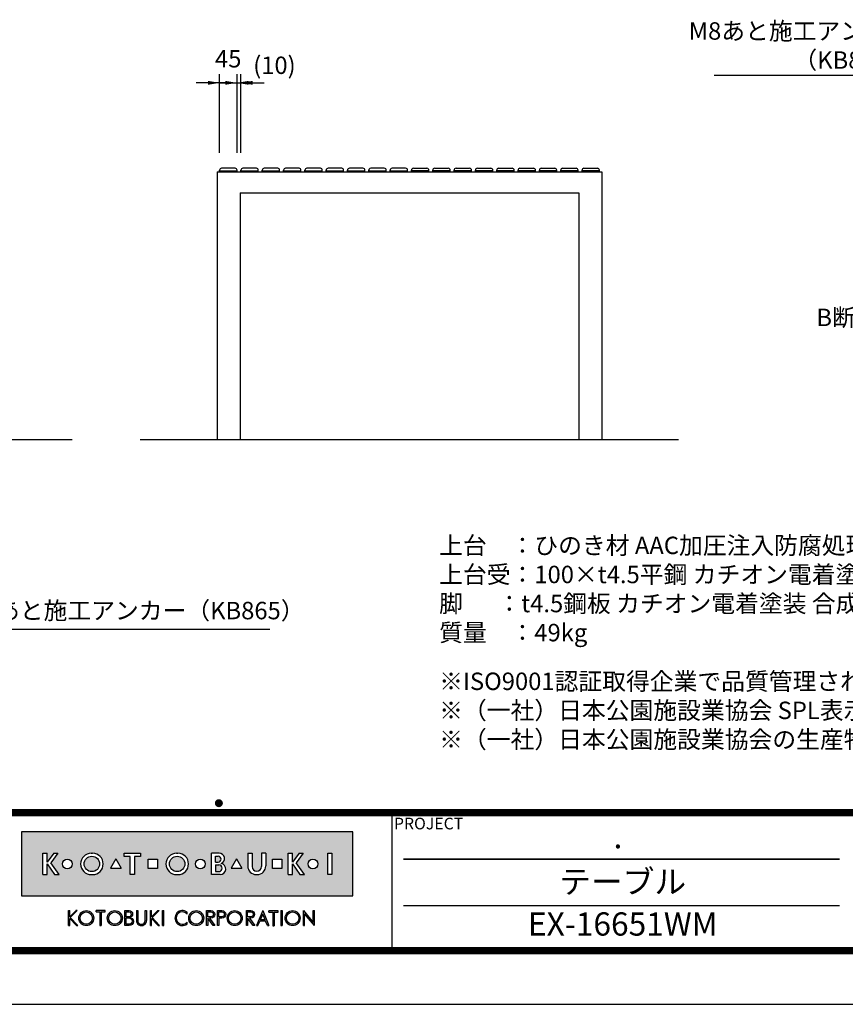
# Model space of a CAD drawing. Extents: x -6300 to 0, y 0 to 4455.
# Drawn here: x -3593 to -1463, y 0 to 2541 of the extents above; entities that cross this region are included whole.
import ezdxf
from ezdxf.enums import TextEntityAlignment as Align

# ---------------------------------------------------------------- set-up
doc = ezdxf.new("R2010")
doc.units = 0
doc.header["$LTSCALE"] = 4.5
doc.layers.get('0').update_dxf_attribs({"linetype": 'CONTINUOUS'})
doc.layers.get('DEFPOINTS').update_dxf_attribs({"linetype": 'CONTINUOUS'})
for name, color, linetype in [('P001', 131, 'CONTINUOUS'), ('P004', 41, 'CONTINUOUS'), ('P914', 65, 'CONTINUOUS'), ('P_2DIM', 6, 'CONTINUOUS'), ('P_3TEXT', 60, 'CONTINUOUS'), ('P_5DRAWFRAME', 104, 'CONTINUOUS'), ('P_7THICK', 7, 'CONTINUOUS')]:
    doc.layers.add(name, color=color, linetype=linetype)
doc.styles.add('BIGFONT', font='simplex.shx', dxfattribs={"bigfont": 'bigfont.shx'})
doc.dimstyles.new('DIMBIGFONT$0', dxfattribs={"dimtxt": 3, "dimasz": 2, "dimexe": 1.5, "dimexo": 3, "dimgap": 0.75, "dimtad": 1, "dimdec": 1, "dimdsep": 46, "dimtxsty": 'BIGFONT', "dimcen": 0, "dimclrt": 230, "dimadec": 0, "dimazin": 0, "dimtfac": 0.6, "dimtdec": 1, "dimtmove": 2, "dimatfit": 3, "dimldrblk": 'DOT', "dimfxl": 0, "dimtvp": 1, "dimtolj": 1, "dimarcsym": 0})
doc.dimstyles.new('DIMBIGFONT$7', dxfattribs={"dimtxt": 3, "dimasz": 2, "dimexe": 1.5, "dimexo": 3, "dimgap": 0.75, "dimtad": 1, "dimdec": 1, "dimdsep": 46, "dimtxsty": 'BIGFONT', "dimcen": 0, "dimclrt": 230, "dimadec": 0, "dimazin": 0, "dimtfac": 0.6, "dimtdec": 1, "dimtofl": 0, "dimtmove": 0, "dimatfit": 3, "dimfxl": 0, "dimtvp": 1, "dimtolj": 1, "dimarcsym": 0})

# ---------------------------------------------------------------- blocks, each defined once
blk = doc.blocks.new('DFP3')
h = blk.add_hatch(color=83)
h.paths.add_polyline_path([(180.7771999999999, 29.65329999999994), (180.7771999999999, 18.64834950495063), (237.7772, 18.64834950495063), (237.7772, 29.65329999999994)])
h.paths.add_polyline_path([(204.1796504950495, 24.95080000000035), (204.1796504950495, 23.35084950495056), (202.5796999999999, 23.35084950495056), (202.5796999999999, 24.95080000000001)], flags=16)
h.paths.add_polyline_path([(207.4712594059405, 25.98498316831709), (207.697001980198, 25.98498316831709, -1), (207.697001980198, 22.31666633663386), (207.4712594059405, 22.31666633663386, -1)], flags=16)
h.paths.add_polyline_path([(208.9103683168316, 24.15082475247547, -1), (206.2578930693068, 24.15082475247547, -1)], flags=0)
h.paths.add_polyline_path([(201.2633386138613, 25.9849831683171), (201.2633386138613, 25.42062673267328), (200.2192792079208, 25.42062673267328), (200.2192792079208, 22.31666633663386), (199.4856158415841, 22.31666633663386), (199.4856158415841, 25.42062673267328), (198.4415564356435, 25.42062673267328), (198.4415564356435, 25.98498316831709)], flags=16)
h.paths.add_polyline_path([(212.4028175742573, 24.15082475247547, -1), (210.7228695544553, 24.15082475247547, -1)], flags=16)
h.paths.add_polyline_path([(197.9543973209085, 23.40117101048351), (196.1069333721607, 23.40117101048351), (197.0306653465346, 25.00112150553295)], flags=16)
h.paths.add_polyline_path([(213.5098732673266, 25.9849831683171), (214.7937841584158, 25.98498316831709, -0.8268396299405429), (215.132258940184, 24.21557239597574, -0.9235794106673716), (214.9811397058823, 22.31666633663386), (213.5098732673266, 22.31666633663386)], flags=16)
h.paths.add_polyline_path([(193.0237346534653, 22.31666633663386), (192.7979920792079, 22.31666633663386, -1), (192.7979920792079, 25.98498316831709), (193.0237346534653, 25.98498316831709, -1)], flags=16)
h.paths.add_polyline_path([(214.1588831683168, 25.47706237623782), (214.6385861386138, 25.47706237623782, -1), (214.6385861386138, 24.46122079207927), (214.1588831683168, 24.46122079207927)], flags=0)
h.paths.add_polyline_path([(214.1588831683168, 23.98151782178226), (214.7373485148514, 23.98151782178226, -1.000000696587788), (214.7373485148514, 22.82458712871313), (214.1588831683167, 22.82458712871313)], flags=0)
h.paths.add_polyline_path([(194.237100990099, 24.15082475247547, -1), (191.5846257425742, 24.15082475247547, -1)], flags=0)
h.paths.add_polyline_path([(216.8470323820617, 23.40117101048351), (217.7707643564355, 25.001121505533), (218.6944963308095, 23.40117101048351)], flags=16)
h.paths.add_polyline_path([(189.5181641089108, 24.15082475247547, -1), (187.8382160891088, 24.15082475247547, -1)], flags=16)
h.paths.add_polyline_path([(219.7177940594059, 25.98498316831709), (220.4514574257425, 25.98498316831709), (220.4514574257425, 23.69933960396035, 1.000000186147331), (222.0880910891088, 23.69933960396035), (222.0880910891088, 25.9849831683171), (222.8217544554455, 25.98498316831709), (222.8217544554455, 23.79810198019809, -0.4142135623730698), (221.3403188118811, 22.31666633663386), (221.1992297029703, 22.31666633663386, -0.4142135623731069), (219.7177940594059, 23.79810198019822)], flags=16)
h.paths.add_polyline_path([(187.0697742574257, 25.98498316831709), (185.8689092457776, 24.35977938264444), (187.267299009901, 22.31666633663386), (186.4772, 22.31666633663386), (185.2073980198019, 24.15082475247546), (185.2073980198019, 22.31666633663386), (184.5019524752474, 22.31666633663385), (184.5019524752474, 25.98498316831709), (185.2073980198019, 25.98498316831709), (185.2073980198019, 24.47750579499151), (186.3492172393709, 25.9849831683171)], flags=16)
h.paths.add_polyline_path([(223.9970267326732, 24.95080000000002), (225.5969772277228, 24.95080000000001), (225.5969772277228, 23.35084950495056), (223.9970267326732, 23.35084950495056)], flags=16)
h.paths.add_polyline_path([(226.687596039604, 25.98498316831709), (227.3930415841584, 25.9849831683171), (227.3930415841584, 24.4775057949916), (228.5348608037275, 25.98498316831709), (229.2554178217821, 25.98498316831709), (228.0545528101339, 24.35977938264445), (229.4529425742574, 22.31666633663386), (228.6628435643564, 22.31666633663386), (227.3930415841584, 24.15082475247553), (227.3930415841584, 22.31666633663386), (226.6875960396039, 22.31666633663386)], flags=16)
h.paths.add_polyline_path([(231.7602433168317, 24.15082475247547, -1), (230.0802952970297, 24.15082475247547, -1)], flags=16)
h.paths.add_polyline_path([(233.4880910891088, 25.9849831683171), (234.1653188118812, 25.98498316831709), (234.1653188118811, 22.31666633663385), (233.4880910891088, 22.31666633663386)], flags=16)
for points in [[(188.8907171647544, 13.53735916098693), (189.1165651408755, 13.53735916098692), (189.1165651408755, 14.76717399791187), (190.2463262212482, 13.53735916098693), (190.4721733674334, 13.53735916098693), (189.1998782596873, 14.92233052091695), (190.3994002936616, 16.11713949004919), (190.1735531486242, 16.11713949004919), (189.1165651408755, 15.06430434153457), (189.1165651408755, 16.12412506081215), (188.8907171647544, 16.12412506081215)], [(193.62009298013, 16.12870630717222), (193.6200929801299, 15.89827044520378), (194.2868303126868, 15.89827044520378), (194.2868303126868, 13.53735252149947), (194.5126782888079, 13.53735252149946), (194.5126782888079, 15.89827044520378), (195.1794156213647, 15.89827044520378), (195.1794156213646, 16.12870630717222)], [(200.7873865153659, 16.1241184213247), (200.5615393691806, 16.1241184213247), (200.5615393691806, 14.41141449004919, 0.9993112080576029), (202.3096508572413, 14.41020999000819), (202.3096508572412, 16.1241184213247), (202.0838037110561, 16.1241184213247), (202.0838037110561, 14.41141449004919, -1), (200.7873865153659, 14.41141449004919)], [(209.2881845934089, 13.81794368446969), (209.2881845934089, 14.12892027475158, -2.667269372855936), (209.2881845934089, 15.53256394704789), (209.2881845934089, 15.84354053732978, 2.071285835562603)], [(223.371153347049, 16.10296667409115), (223.371153347049, 15.87711952790606), (224.0378906796058, 15.87711952790607), (224.0378906796058, 13.51620741375338), (224.263738655727, 13.51620741375338), (224.263738655727, 15.87711952790607), (224.9304759882837, 15.87711952790607), (224.9304759882837, 16.10296667409115)]]:
    blk.add_hatch(color=0).paths.add_polyline_path(points)
h = blk.add_hatch(color=0)
h.paths.add_polyline_path([(190.6519715182779, 14.830738791156, 1), (193.2387307786157, 14.830738791156, 1)])
h.paths.add_polyline_path([(193.0128836324305, 14.830738791156, -1.00000013533277), (190.8778186644631, 14.830738791156, -1.00000013533277)], flags=16)
h = blk.add_hatch(color=0)
h.paths.add_polyline_path([(195.5607786528149, 14.830738791156, 1), (198.1475379131527, 14.830738791156, 1)])
h.paths.add_polyline_path([(197.9216907669675, 14.830738791156, -1.00000013533277), (195.7866257990001, 14.830738791156, -1.00000013533277)], flags=16)
h = blk.add_hatch(color=0)
edge = h.paths.add_edge_path(flags=16)
edge.add_line((198.7944098991748, 15.89827044520379), (199.2657164076198, 15.89827127513954))
edge.add_arc((199.2657171527633, 15.47511681969394), 0.4231544554462469, -90.00010089361018, 90.00010089361012, ccw=False)
edge.add_line((199.2657164076198, 15.05196236424835), (198.7944098991748, 15.05196236424835))
edge.add_line((198.7944098991748, 15.05196236424835), (198.7944098991748, 15.89827044520379))
edge = h.paths.add_edge_path(flags=16)
edge.add_line((198.7944098991748, 14.87128448131298), (199.2657164076198, 14.87128448131298))
edge.add_arc((199.2657164076198, 14.31724539424268), 0.5540390870702971, -90, 90, ccw=False)
edge.add_line((199.2657164076198, 13.76320630717238), (198.7944098991748, 13.76320630717238))
edge.add_line((198.7944098991748, 13.76320630717238), (198.7944098991748, 14.87128448131298))
edge = h.paths.add_edge_path()
edge.add_line((198.5685627529896, 16.1241184213247), (199.3334707174625, 16.1241184213247))
edge.add_arc((199.3334707174625, 15.54287112953676), 0.5812472917879354, -90, 90, ccw=False)
edge.add_arc((199.3334707174625, 14.24949149936813), 0.7121323383808971, -90, 90, ccw=False)
edge.add_line((199.3334707174625, 13.53735916098724), (198.5685627529896, 13.53735916098692))
edge.add_line((198.5685627529896, 13.53735916098692), (198.5685627529896, 16.1241184213247))
h = blk.add_hatch(color=0)
h.paths.add_polyline_path([(203.266972828703, 14.92233052091694), (204.4735004932343, 16.1241184213247), (204.247653347049, 16.1241184213247), (203.1836588799552, 15.06430434153459), (203.1836588799553, 16.1241184213247), (202.9712907232867, 16.1241184213247), (202.9712907232867, 13.53735916098692), (203.1836588799553, 13.53735916098692), (203.1836588799552, 14.76717399791191), (204.313419960328, 13.53735916098693), (204.5392679364492, 13.53735916098693)])
h.paths.add_polyline_path([(205.3050016871772, 16.1241184213247), (205.0791545409919, 16.1241184213247), (205.0791545409919, 13.53735916098692), (205.3050016871772, 13.53735916098692)])
h = blk.add_hatch(color=0)
h.paths.add_polyline_path([(209.5578390779751, 14.83074211089973, 1), (212.1446049778004, 14.83074211089973, 1)])
h.paths.add_polyline_path([(211.9187578316151, 14.83074211089973, -1.000000127167677), (209.7836862241603, 14.83074211089973, -1.000000127167677)], flags=16)
h = blk.add_hatch(color=0)
h.paths.add_polyline_path([(212.6219144128614, 13.53735916098692), (212.8477623889827, 13.53735916098692), (212.8477623889827, 14.83074211089974), (213.7832587052317, 13.53735916098692), (214.0592115736069, 13.53735916098692), (213.1511404903222, 14.83074211089974), (213.3857525899145, 14.83074211089973, 1), (213.3857525899145, 16.12412506081216), (212.6219144128615, 16.12412506081216)])
h.paths.add_polyline_path([(212.8477623889827, 15.89827708469125), (213.3857525899145, 15.89827708469124, -1), (213.3857525899144, 15.05658925708469), (212.8477623889826, 15.05658925708481)], flags=16)
h = blk.add_hatch(color=0)
edge = h.paths.add_edge_path()
edge.add_line((214.5233134082022, 16.12412506081216), (215.2871507553193, 16.12412423087619))
edge.add_arc((215.2871500526669, 15.47743317088784), 0.6466910599887343, -89.99993774613517, 89.99993774613517, ccw=False)
edge.add_line((215.2871507553193, 14.83074211089949), (214.7491605543875, 14.83074211089949))
edge.add_line((214.7491605543875, 14.83074211089949), (214.7491605543875, 13.53735916098692))
edge.add_line((214.7491605543875, 13.53735916098692), (214.5233134082022, 13.53735916098692))
edge.add_line((214.5233134082022, 13.53735916098692), (214.5233134082022, 16.12412506081216))
edge = h.paths.add_edge_path(flags=16)
edge.add_line((214.7491605543875, 15.89827708469124), (215.2871507553193, 15.89827708469124))
edge.add_arc((215.2871507553193, 15.47743317088803), 0.4208439138032176, -90, 90, ccw=False)
edge.add_line((215.2871507553193, 15.05658925708481), (214.7491605543875, 15.05658925708481))
edge.add_line((214.7491605543875, 15.05658925708481), (214.7491605543875, 15.89827708469124))
h = blk.add_hatch(color=0)
h.paths.add_polyline_path([(216.1804215910794, 14.83074211089973, 1), (218.7671874909046, 14.83074211089973, 1)])
h.paths.add_polyline_path([(218.5413403447194, 14.83074211089973, -1.000000127167677), (216.4062687372646, 14.83074211089973, -1.000000127167677)], flags=16)
h = blk.add_hatch(color=0)
h.paths.add_polyline_path([(220.0043738188021, 14.83074211089974), (220.2389859183945, 14.83074211089973, 1), (220.2389859183945, 16.12412506081216), (219.4751477413414, 16.12412506081216), (219.4751477413414, 13.53735916098692), (219.7009957174627, 13.53735916098692), (219.7009957174627, 14.83074211089975), (220.6364920337118, 13.53735916098692), (220.9124449020869, 13.53735916098692)])
h.paths.add_polyline_path([(219.7009957174626, 15.05658925708481), (219.7009957174626, 15.89827708469124), (220.2389859183945, 15.89827708469124, -1), (220.2389859183944, 15.05658925708469)], flags=16)
h = blk.add_hatch(color=0)
h.paths.add_polyline_path([(222.2898978723839, 16.12412506081215), (221.2189402427974, 13.53735916098692), (221.4633787838575, 13.53735916098693), (221.7907669317899, 14.32812626931532), (222.7890279830421, 14.32812626931532), (223.1164161309745, 13.53735916098692), (223.3608546720345, 13.53735916098692)])
h.paths.add_polyline_path([(222.2898978723839, 15.53371444636842), (222.6955232509512, 14.55397424543662), (221.8842716638807, 14.55397424543661)], flags=16)
h = blk.add_hatch(color=0)
h.paths.add_polyline_path([(225.626012097777, 16.12412506081215), (225.4001649515919, 16.12412506081215), (225.4001649515919, 13.53735916098692), (225.626012097777, 13.53735916098692)])
h.paths.add_polyline_path([(226.1408147186274, 14.83074211089973, 1), (228.7275806184527, 14.83074211089973, 1)])
h.paths.add_polyline_path([(228.5017334722675, 14.83074211089973, -1.000000127167677), (226.3666618648126, 14.83074211089973, -1.000000127167677)], flags=16)
h.paths.add_polyline_path([(229.2785510174043, 13.53735916098692), (229.5043989935255, 13.53735916098692), (229.5043989935255, 15.57938333105119), (231.2173510756454, 13.53735916098695), (231.2173510756455, 16.12412506081215), (230.9915030995243, 16.12412506081215), (230.9915030995243, 14.0821008907483), (229.2785510174043, 16.12412506081215)])
at = {"color": 0}
for p, q in [((214.1500001919297, 34.59999999999991), (214.7500001919296, 35.19999999999982)), ((214.1500001919297, 34.59999999999991), (214.7500001919296, 34)), ((214.1537481919295, 34.53303800000003), (214.8169621919295, 35.19625200000019)), ((214.1537481919295, 34.66696200000024), (214.8169621919295, 34.00374800000009)), ((214.1547661919297, 34.67547699999977), (214.6745231919297, 35.1952339999998)), ((214.1547661919297, 34.52452300000004), (214.6745231919297, 34.00476600000002)), ((214.1637421919295, 34.47232100000019), (214.8776791919295, 35.18625800000018)), ((214.1637421919295, 34.72767900000008), (214.8776791919295, 34.01374200000009)), ((214.1729561919295, 34.76437699999997), (214.5856231919295, 35.17704400000002)), ((214.1729561919295, 34.43562299999985), (214.5856231919295, 34.02295599999979)), ((214.1787211919296, 34.41658899999993), (214.9334111919296, 35.17127900000014)), ((214.1787211919296, 34.78341099999989), (214.9334111919296, 34.02872100000013)), ((214.1979081919297, 34.36506499999996), (214.9849351919295, 35.15209199999981)), ((214.1979081919297, 34.83493499999986), (214.9849351919295, 34.04790800000001)), ((214.2208011919295, 34.31724799999984), (215.0327521919297, 35.12919899999997)), ((214.2208011919295, 34.88275199999998), (215.0327521919297, 34.07080099999985)), ((214.2210101919296, 34.88314200000013), (214.4668581919296, 35.12899000000016)), ((214.2210101919296, 34.31685800000014), (214.4668581919296, 34.07101000000011)), ((214.2470671919296, 34.27280299999984), (215.0771971919297, 35.10293300000012)), ((214.2470671919296, 34.92719699999998), (215.0771971919297, 34.09706700000015)), ((214.2764861919296, 34.23151099999995), (215.1184891919295, 35.07351400000016)), ((214.2764861919296, 34.96848899999986), (215.1184891919295, 34.12648600000011)), ((214.3089261919297, 34.19324000000006), (215.1567601919294, 35.04107400000021)), ((214.3089261919297, 35.00676000000021), (215.1567601919294, 34.15892600000006)), ((214.3443241919297, 35.04207200000019), (215.1920721919296, 34.19432400000005)), ((214.3443241919297, 34.15792800000008), (215.1920721919296, 35.00567599999977)), ((214.3826831919296, 35.07442399999991), (215.2244241919296, 34.23268300000018)), ((214.3826831919296, 34.12557599999991), (215.2244241919296, 34.96731700000009)), ((214.4240651919297, 35.10375199999999), (215.2537521919297, 34.27406500000006)), ((214.4240651919297, 34.09624799999983), (215.2537521919297, 34.92593500000021)), ((214.4686061919295, 35.12992200000008), (215.2799221919298, 34.31860599999982)), ((214.4686061919295, 34.07007800000019), (215.2799221919298, 34.881394)), ((214.5165271919296, 35.15271200000007), (215.3027121919297, 34.36652700000013)), ((214.5165271919296, 34.04728800000021), (215.3027121919297, 34.83347300000014)), ((214.5681661919296, 35.17178400000012), (215.3217841919296, 34.41816599999993)), ((214.5681661919296, 34.02821600000016), (215.3217841919296, 34.78183399999989)), ((214.6240321919298, 35.18662799999993), (215.3366281919296, 34.47403200000008)), ((214.6240321919298, 34.01337199999989), (215.3366281919296, 34.72596800000019)), ((214.6849121919298, 35.19645899999978), (215.3464591919295, 34.53491200000008)), ((214.6849121919298, 34.00354100000004), (215.3464591919295, 34.6650880000002)), ((214.7520851919297, 35.19999599999983), (215.3499961919295, 34.60208499999999)), ((214.7520851919297, 34.00000399999999), (215.3499961919295, 34.59791499999983)), ((214.8278661919297, 35.19492600000012), (215.3449261919296, 34.67786599999999)), ((214.8278661919297, 34.00507400000015), (215.3449261919296, 34.52213399999982)), ((214.9172991919295, 35.17620399999987), (215.3262041919295, 34.76729900000009)), ((214.9172991919295, 34.02379599999995), (215.3262041919295, 34.43270100000018)), ((215.0376741919297, 35.12653899999987), (215.2765391919295, 34.88767400000006)), ((215.0376741919297, 34.07346099999995), (215.2765391919295, 34.31232600000021)), ((21.5, 33.5), (408, 33.5)), ((21.5, 33.44999999999982), (408, 33.44999999999982)), ((21.5, 33.40000000000009), (408, 33.40000000000009)), ((21.5, 33.34999999999991), (408, 33.34999999999991)), ((21.5, 33.30000000000018), (408, 33.30000000000018)), ((21.5, 33.25), (408, 33.25)), ((21.5, 33.19999999999982), (408, 33.19999999999982)), ((21.5, 33.15000000000009), (408, 33.15000000000009)), ((21.5, 33.09999999999991), (408, 33.09999999999991)), ((21.5, 33.05000000000018), (408, 33.05000000000018)), ((21.5, 33), (408, 33)), ((21.5, 32.94999999999982), (408, 32.94999999999982)), ((21.5, 32.90000000000009), (408, 32.90000000000009)), ((21.5, 32.84999999999991), (408, 32.84999999999991)), ((21.5, 32.80000000000018), (408, 32.80000000000018)), ((21.5, 32.75), (408, 32.75)), ((21.5, 32.69999999999982), (408, 32.69999999999982)), ((21.5, 32.65000000000009), (408, 32.65000000000009)), ((21.5, 32.59999999999991), (408, 32.59999999999991)), ((21.5, 32.55000000000018), (408, 32.55000000000018)), ((21.5, 32.5), (408, 32.5)), ((244.4749999999999, 33), (244.4749999999999, 9)), ((244.5250000000001, 33), (244.5250000000001, 9)), ((246.5, 25.02500000000009), (321.5, 25.02500000000009)), ((246.5, 24.97499999999991), (321.5, 24.97499999999991)), ((246.5, 17.02500000000009), (321.5, 17.02500000000009)), ((246.5, 16.97499999999991), (321.5, 16.97499999999991)), ((188.8907171647544, 16.12412506081215), (189.1165651408755, 16.12412506081215)), ((188.8907171647544, 13.53735916098692), (188.8907171647544, 16.1241184213247)), ((189.1165651408755, 15.06430434153457), (190.1805596079692, 16.1241184213247)), ((189.1165651408755, 15.06430434153457), (189.1165651408755, 16.1241184213247)), ((189.1998782596873, 14.92233052091694), (190.4064067541544, 16.1241184213247)), ((190.3993937955056, 16.11713949004919), (190.173552458872, 16.11713949004919)), ((190.1805662474568, 16.12412506081215), (190.4064067541544, 16.12412506081215)), ((195.1794156213647, 16.12870630717222), (193.6200929801299, 16.12870630717222)), ((193.6200929801299, 15.89827044520378), (193.6200929801299, 16.1241184213247)), ((193.6200929801299, 15.89827044520378), (194.2868303126868, 15.89827044520378)), ((194.2868303126868, 15.89827044520378), (194.2868303126868, 13.53735916098692)), ((194.5126782888079, 15.89827044520378), (194.5126782888079, 13.53735916098692)), ((194.5126782888079, 15.89827044520378), (195.1794156213647, 15.89827044520378)), ((195.1794156213647, 15.89827044520378), (195.1794156213647, 16.1241184213247)), ((200.5615393691806, 16.1241184213247), (200.5615393691806, 14.41141449004919)), ((200.5615393691806, 16.1241184213247), (200.7873865153659, 16.1241184213247)), ((200.7873865153659, 16.1241184213247), (200.7873865153659, 14.41141449004919)), ((202.0838037110561, 14.41141449004919), (202.0838037110561, 16.1241184213247)), ((202.0838037110561, 16.1241184213247), (202.3096508572413, 16.1241184213247)), ((202.3096508572413, 16.1241184213247), (202.3096508572413, 14.41261899202532)), ((202.9712907232867, 16.1241184213247), (203.1836588799553, 16.1241184213247)), ((202.9712907232867, 13.53735916098692), (202.9712907232867, 16.1241184213247)), ((203.1836588799553, 15.06430434153457), (203.1836588799553, 16.1241184213247)), ((203.1836588799553, 15.06430434153457), (204.247653347049, 16.1241184213247)), ((203.266972828703, 14.92233052091694), (204.4735004932343, 16.1241184213247)), ((204.247653347049, 16.1241184213247), (204.4735004932343, 16.1241184213247)), ((205.0791545409919, 13.53735916098692), (205.0791545409919, 16.1241184213247)), ((205.0791545409919, 16.1241184213247), (205.3050016871772, 16.1241184213247)), ((205.3050016871772, 13.53735916098692), (205.3050016871772, 16.1241184213247)), ((209.2881845934089, 15.53256332522697), (209.2881845934089, 15.84354031998514)), ((222.2898978723839, 16.12412506081215), (221.2189402427975, 13.53735916098692)), ((221.8842716638807, 14.55397424543661), (222.2898978723839, 15.53371444636832)), ((222.2898978723839, 16.12412506081215), (223.3608546720345, 13.53735916098692)), ((222.6955232509512, 14.55397424543661), (222.2898978723839, 15.53371444636832)), ((224.9304759882837, 16.10755455993867), (223.371153347049, 16.10755455993867)), ((224.9304759882837, 16.10296667409115), (223.371153347049, 16.10296667409115)), ((223.371153347049, 15.87711952790607), (223.371153347049, 16.10296667409115)), ((223.371153347049, 15.87711952790607), (224.0378906796058, 15.87711952790607)), ((224.0378906796058, 15.87711952790607), (224.0378906796058, 13.51620741375338)), ((224.263738655727, 15.87711952790607), (224.263738655727, 13.51620741375338)), ((224.263738655727, 15.87711952790607), (224.9304759882837, 15.87711952790607)), ((224.9304759882837, 15.87711952790607), (224.9304759882837, 16.10296667409115)), ((225.4001649515919, 16.12412506081215), (225.4001649515919, 13.53735916098692)), ((225.4001649515919, 16.12412506081215), (225.626012097777, 16.12412506081215)), ((225.626012097777, 16.12412506081215), (225.626012097777, 13.53735916098692)), ((229.2785510174043, 13.53735916098692), (229.2785510174043, 16.12412506081215)), ((229.2785510174043, 16.12412506081215), (230.9915030995243, 14.08210089074827)), ((229.5043989935255, 13.53735916098692), (229.5043989935255, 15.57938333105119)), ((231.2173510756454, 13.53735916098692), (229.5043989935255, 15.57938333105119)), ((230.9915030995243, 14.08210089074827), (230.9915030995243, 16.12412506081215)), ((230.9915030995243, 16.12412506081215), (231.2173510756454, 16.12412506081215)), ((231.2173510756454, 13.53735916098692), (231.2173510756454, 16.12412506081215)), ((189.1165651408755, 14.76717399791187), (190.2463262212482, 13.53735916098692)), ((189.1165651408755, 13.53735916098692), (189.1165651408755, 14.76717399791187)), ((189.1998782596873, 14.92233052091694), (190.4721733674335, 13.53735916098692)), ((203.1836588799553, 13.53735916098692), (203.1836588799553, 14.76717399791187)), ((203.1836588799553, 14.76717399791187), (204.313419960328, 13.53735916098692)), ((203.266972828703, 14.92233052091694), (204.5392679364492, 13.53735916098692)), ((209.2881845934089, 13.81794390181394), (209.2881845934089, 14.12892089657249)), ((221.4633787838575, 13.53735916098692), (221.7907669317899, 14.32812626931532)), ((222.789027983042, 14.32812626931532), (221.7907669317899, 14.32812626931532)), ((222.6955232509512, 14.55397424543661), (221.8842716638807, 14.55397424543661)), ((223.1164161309745, 13.53735916098692), (222.789027983042, 14.32812626931532)), ((188.8907171647544, 13.53735916098692), (189.1165651408755, 13.53735916098692)), ((190.2463262212482, 13.53735916098692), (190.4721733674335, 13.53735916098692)), ((194.2868303126868, 13.53735252149946), (194.5126782888079, 13.53735252149946)), ((202.9712907232867, 13.53735916098692), (203.1836588799553, 13.53735916098692)), ((204.313419960328, 13.53735916098692), (204.5392679364492, 13.53735916098692)), ((205.0791545409919, 13.53735916098692), (205.3050016871772, 13.53735916098692)), ((221.2189402427975, 13.53735916098692), (221.4633787838575, 13.53735916098692)), ((223.1164161309745, 13.53735916098692), (223.3608546720345, 13.53735916098692)), ((224.0378906796058, 13.51620741375338), (224.263738655727, 13.51620741375338)), ((225.4001649515919, 13.53735916098692), (225.626012097777, 13.53735916098692)), ((229.2785510174043, 13.53735916098692), (229.5043989935255, 13.53735916098692)), ((21.5, 9.75), (408, 9.75)), ((21.5, 9.699999999999818), (408, 9.699999999999818)), ((21.5, 9.650000000000091), (408, 9.650000000000091)), ((21.5, 9.599999999999909), (408, 9.599999999999909)), ((21.5, 9.550000000000182), (408, 9.550000000000182)), ((21.5, 9.5), (408, 9.5)), ((21.5, 9.449999999999818), (408, 9.449999999999818)), ((21.5, 9.400000000000091), (408, 9.400000000000091)), ((21.5, 9.349999999999909), (408, 9.349999999999909)), ((21.5, 9.300000000000182), (408, 9.300000000000182)), ((21.5, 9.25), (408, 9.25)), ((21.5, 9.199999999999818), (408, 9.199999999999818)), ((21.5, 9.150000000000091), (408, 9.150000000000091)), ((21.5, 9.099999999999909), (408, 9.099999999999909)), ((21.5, 9.050000000000182), (408, 9.050000000000182)), ((21.5, 9), (408, 9)), ((21.5, 8.949999999999818), (408, 8.949999999999818)), ((21.5, 8.900000000000091), (408, 8.900000000000091)), ((21.5, 8.849999999999909), (408, 8.849999999999909)), ((21.5, 8.800000000000182), (408, 8.800000000000182)), ((21.5, 8.75), (408, 8.75))]:
    blk.add_line(p, q, dxfattribs=at)
at = {"color": 83}
for p, q in [((184.5019524752474, 25.98498316831709), (185.2073980198019, 25.98498316831709)), ((184.5019524752474, 22.31666633663386), (184.5019524752474, 25.98498316831709)), ((186.3492172393709, 25.98498316831709), (185.2073980198019, 24.47750579499154)), ((185.2073980198019, 24.47750579499154), (185.2073980198019, 25.98498316831709)), ((187.0697742574257, 25.98498316831709), (185.8689092457775, 24.35977938264443)), ((186.3492172393709, 25.98498316831709), (187.0697742574257, 25.98498316831709)), ((192.7979920792079, 25.98498316831709), (193.0237346534653, 25.98498316831709)), ((198.4415564356435, 25.42062673267328), (198.4415564356435, 25.98498316831709)), ((198.4415564356435, 25.98498316831709), (201.2633386138613, 25.98498316831709)), ((199.4856158415841, 25.42062673267328), (198.4415564356435, 25.42062673267328)), ((199.4856158415841, 22.31666633663386), (199.4856158415841, 25.42062673267328)), ((200.2192792079208, 25.42062673267328), (200.2192792079208, 22.31666633663386)), ((201.2633386138613, 25.42062673267328), (200.2192792079208, 25.42062673267328)), ((201.2633386138613, 25.98498316831709), (201.2633386138613, 25.42062673267328)), ((207.4712594059405, 25.98498316831709), (207.697001980198, 25.98498316831709)), ((214.7937841584158, 25.98498316831709), (213.5098732673266, 25.98498316831709)), ((213.5098732673266, 22.31666633663386), (213.5098732673266, 25.98498316831709)), ((214.1588831683168, 24.46122079207927), (214.1588831683168, 25.47706237623782)), ((214.1588831683168, 25.47706237623782), (214.6385861386138, 25.47706237623782)), ((219.7177940594059, 25.98498316831709), (220.4514574257425, 25.98498316831709)), ((219.7177940594059, 25.98498316831709), (219.7177940594059, 23.7981019801981)), ((220.4514574257425, 25.98498316831709), (220.4514574257425, 23.69933960396035)), ((222.8217544554455, 25.98498316831709), (222.0880910891088, 25.98498316831709)), ((222.0880910891088, 25.98498316831709), (222.0880910891088, 23.69933960396035)), ((222.8217544554455, 25.98498316831709), (222.8217544554455, 23.7981019801981)), ((226.6875960396039, 25.98498316831709), (227.3930415841584, 25.98498316831709)), ((226.6875960396039, 22.31666633663386), (226.6875960396039, 25.98498316831709)), ((228.5348608037274, 25.98498316831709), (227.3930415841584, 24.47750579499154)), ((227.3930415841584, 24.47750579499154), (227.3930415841584, 25.98498316831709)), ((229.2554178217821, 25.98498316831709), (228.0545528101339, 24.35977938264443)), ((228.5348608037274, 25.98498316831709), (229.2554178217821, 25.98498316831709)), ((233.4880910891088, 22.31666633663386), (233.4880910891088, 25.98498316831709)), ((233.4880910891088, 25.98498316831709), (234.1653188118811, 25.98498316831709)), ((234.1653188118811, 25.98498316831709), (234.1653188118811, 22.31666633663386)), ((185.2073980198019, 24.15082475247547), (186.4772, 22.31666633663386)), ((185.2073980198019, 22.31666633663386), (185.2073980198019, 24.15082475247547)), ((187.267299009901, 22.31666633663386), (185.8689092457775, 24.35977938264443)), ((197.0306653465346, 25.00112150553296), (196.1069333721607, 23.40117101048351)), ((197.0306653465346, 25.00112150553296), (197.9543973209085, 23.40117101048351)), ((202.5796999999999, 24.95080000000002), (204.1796504950495, 24.95080000000002)), ((202.5796999999999, 23.35084950495056), (202.5796999999999, 24.95080000000002)), ((204.1796504950495, 24.95080000000002), (204.1796504950495, 23.35084950495056)), ((214.1588831683168, 24.46122079207927), (214.6385861386138, 24.46122079207927)), ((214.1588831683168, 23.98151782178226), (214.7373485148514, 23.98151782178226)), ((214.1588831683168, 23.98151782178226), (214.1588831683168, 22.82458712871313)), ((217.7707643564356, 25.00112150553296), (216.8470323820617, 23.40117101048351)), ((217.7707643564356, 25.00112150553296), (218.6944963308095, 23.40117101048351)), ((223.9970267326732, 23.35084950495056), (223.9970267326732, 24.95080000000002)), ((223.9970267326732, 24.95080000000002), (225.5969772277228, 24.95080000000002)), ((225.5969772277228, 24.95080000000002), (225.5969772277228, 23.35084950495056)), ((227.3930415841584, 22.31666633663386), (227.3930415841584, 24.15082475247547)), ((227.3930415841584, 24.15082475247547), (228.6628435643564, 22.31666633663386)), ((229.4529425742574, 22.31666633663386), (228.0545528101339, 24.35977938264443)), ((184.5019524752474, 22.31666633663386), (185.2073980198019, 22.31666633663386)), ((186.4772, 22.31666633663386), (187.267299009901, 22.31666633663386)), ((192.7979920792079, 22.31666633663386), (193.0237346534653, 22.31666633663386)), ((196.1069333721607, 23.40117101048351), (197.9543973209085, 23.40117101048351)), ((200.2192792079208, 22.31666633663386), (199.4856158415841, 22.31666633663386)), ((204.1796504950495, 23.35084950495056), (202.5796999999999, 23.35084950495056)), ((207.4712594059405, 22.31666633663386), (207.697001980198, 22.31666633663386)), ((214.9811397058823, 22.31666633663386), (213.5098732673266, 22.31666633663386)), ((214.1588831683168, 22.82458712871313), (214.7373485148514, 22.82458712871313)), ((216.8470323820617, 23.40117101048351), (218.6944963308095, 23.40117101048351)), ((221.1992297029703, 22.31666633663386), (221.3403188118812, 22.31666633663386)), ((225.5969772277228, 23.35084950495056), (223.9970267326732, 23.35084950495056)), ((226.6875960396039, 22.31666633663386), (227.3930415841584, 22.31666633663386)), ((228.6628435643564, 22.31666633663386), (229.4529425742574, 22.31666633663386)), ((234.1653188118811, 22.31666633663386), (233.4880910891088, 22.31666633663386))]:
    blk.add_line(p, q, dxfattribs=at)
blk.add_lwpolyline([(180.7771999999999, 18.64834950495063), (237.7772, 18.64834950495063), (237.7772, 29.65329999999994), (180.7771999999999, 29.65329999999994)], close=True, dxfattribs=at)
at = {"color": 0}
for points in [[(199.3334707174625, 14.96162383774903, -1), (199.3334707174625, 13.53735916098724), (198.5685627529896, 13.53735916098692), (198.5685627529896, 16.1241184213247)], [(198.5685627529896, 16.1241184213247), (199.3334707174625, 16.1241184213247, -1), (199.3334707174625, 14.96162383774882, -0.2926436946032611)], [(198.7944098991748, 15.89827044520379), (199.2657164076198, 15.89827127513954, -1.000001760927264), (199.2657164076198, 15.05196236424835), (198.7944098991748, 15.05196236424835), (198.7944098991748, 15.89827044520379)], [(212.6219144128614, 16.12412506081216), (213.3857525899145, 16.12412506081216, -1.000000000000001), (213.3857525899145, 14.83074211089973), (213.1511404903222, 14.83074211089973), (214.0592115736069, 13.53735916098692), (213.7832587052318, 13.53735916098692), (212.8477623889827, 14.83074211089973), (212.8477623889827, 13.53735916098692), (212.6219144128614, 13.53735916098692), (212.6219144128614, 16.12412506081216)], [(212.8477623889826, 15.89827708469124), (213.3857525899145, 15.89827708469124, -1), (213.3857525899145, 15.05658925708469), (212.8477623889826, 15.05658925708481), (212.8477623889826, 15.89827708469124)], [(214.5233134082022, 16.12412506081216), (215.2871507553193, 16.12412423087619, -0.9999989134656457), (215.2871507553193, 14.83074211089949, -5.432674547005144e-07), (214.7491605543875, 14.83074211089949), (214.7491605543875, 13.53735916098692), (214.5233134082022, 13.53735916098692), (214.5233134082022, 16.12412506081216)], [(214.7491605543875, 15.89827708469124), (215.2871507553193, 15.89827708469124, -1), (215.2871507553193, 15.05658925708481), (214.7491605543875, 15.05658925708481), (214.7491605543875, 15.89827708469124)], [(219.4751477413414, 16.12412506081216), (220.2389859183945, 16.12412506081216, -1.000000000000001), (220.2389859183945, 14.83074211089973), (220.0043738188021, 14.83074211089973), (220.9124449020869, 13.53735916098692), (220.6364920337118, 13.53735916098692), (219.7009957174627, 14.83074211089973), (219.7009957174627, 13.53735916098692), (219.4751477413414, 13.53735916098692), (219.4751477413414, 16.12412506081216)], [(219.7009957174626, 15.89827708469124), (220.2389859183945, 15.89827708469124, -1), (220.2389859183945, 15.05658925708469), (219.7009957174626, 15.05658925708481), (219.7009957174626, 15.89827708469124)], [(198.7944098991748, 14.87128448131298), (199.2657164076198, 14.87128448131298, -1), (199.2657164076198, 13.76320630717238), (198.7944098991748, 13.76320630717238), (198.7944098991748, 14.87128448131298)]]:
    blk.add_lwpolyline(points, format="xyb", dxfattribs=at)
at = {"color": 83}
for centre, radius in [((192.9108633663366, 24.15082475247547), 1.326237623762377), ((207.5841306930692, 24.15082475247547), 1.326237623762377), ((188.6781900990098, 24.15082475247547), 0.8399740099009905), ((211.5628435643563, 24.15082475247547), 0.8399740099009905), ((230.9202693069307, 24.15082475247547), 0.8399740099009905)]:
    blk.add_circle(centre, radius, dxfattribs=at)
at = {"color": 0}
for centre, radius in [((191.9453511484468, 14.830738791156), 1.2933796301689), ((191.9453511484468, 14.830738791156), 1.067532483983693), ((196.8541582829838, 14.830738791156), 1.2933796301689), ((196.8541582829838, 14.830738791156), 1.067532483983693), ((210.8512220278877, 14.83074211089973), 1.293382949912639), ((210.8512220278877, 14.83074211089973), 1.067535803727432), ((217.473804540992, 14.83074211089973), 1.293382949912639), ((217.473804540992, 14.83074211089973), 1.293382949912639), ((217.473804540992, 14.83074211089973), 1.293382949912639), ((217.473804540992, 14.83074211089973), 1.067535803727432), ((227.43419766854, 14.83074211089973), 1.293382949912639), ((227.43419766854, 14.83074211089973), 1.067535803727432)]:
    blk.add_circle(centre, radius, dxfattribs=at)
at = {"color": 83}
for centre, radius, start, end in [((192.7979920792079, 24.15082475247547), 1.834158415841585, 90, 270), ((193.0237346534653, 24.15082475247547), 1.834158415841585, 270, 90), ((207.4712594059405, 24.15082475247547), 1.834158415841585, 90, 270), ((207.697001980198, 24.15082475247547), 1.834158415841585, 270, 90), ((214.6385861386138, 24.96914158415854), 0.5079207920792081, 270, 90), ((214.7937841584158, 25.06790396039629), 0.9170792079207924, 291.6588350860839, 90), ((214.7373485148514, 23.40305247524751), 0.5784653465346538, 270, 90), ((214.9811397058823, 23.27213257134557), 0.955466234711707, 270, 80.8997242041225), ((221.1992297029703, 23.7981019801981), 1.481435643564357, 180, 270), ((221.3403188118812, 23.7981019801981), 1.481435643564357, 270, 0), ((221.2697742574257, 23.69933960396035), 0.8183168316831687, 180, 0)]:
    blk.add_arc(centre, radius, start, end, dxfattribs=at)
at = {"color": 0}
for centre, radius, start, end in [((208.4837725083769, 14.83074211089973), 1.293382949912639, 51.54173800000001, 308.458262), ((208.4837725083769, 14.83074211089973), 1.067535803727432, 41.103548, 318.896452), ((201.4355955281789, 14.41141449004919), 0.8740561589982532, 180, 0.0789570564544175), ((201.435595113211, 14.41141449004919), 0.6482085978451059, 180, 0), ((201.4355955281789, 14.41141449004919), 0.6482081828771116, 180, 0)]:
    blk.add_arc(centre, radius, start, end, dxfattribs=at)
at = {"layer": 'DEFPOINTS', "color": 0}
blk.add_line((0, 0), (420, 0), dxfattribs=at)
at = {"color": 0, "style": 'BIGFONT'}
blk.add_text('PROJECT', height=2, dxfattribs=at).set_placement((244.8585210000001, 30.1))
at = {"color": 83, "style": 'BIGFONT'}
for tag, height, p in [('PROJECT1', 4, (283.3767781158953, 25.59552576656833)), ('DATE', 3, (344.6767368508332, 25.84170330022686)), ('SCALE', 3, (379.6767368508332, 25.84170330022687)), ('PROJECT2', 4, (284.2017368508333, 17.84170330022687)), ('PROJECT3', 4, (284.2017368508333, 10.56670330022678)), ('DWGNO', 3, (358.6767368508332, 10.56670330022678))]:
    blk.add_attdef(tag, text='', height=height, dxfattribs=at).set_placement(p, align=Align.BOTTOM_CENTER)
at = {"color": 83, "ltscale": 0.5, "style": 'BIGFONT', "flags": 8}
for tag, p in [('REV04', (26.47495122985561, 27.61385740103822)), ('REV03', (26.47495122985561, 21.70454253201979)), ('REV02', (26.47495122985561, 15.57545657700518)), ('REV01', (26.47495122985561, 10.32545657700518))]:
    blk.add_attdef(tag, text='', height=2, dxfattribs=at).set_placement(p, align=Align.BOTTOM_LEFT)
for tag, p in [('REVD4', (80.97889358425684, 27.61385740103822)), ('R4D', (92.67184913363053, 27.61385740103822)), ('R4C', (101.7968241336305, 27.61385740103822)), ('R4A', (110.9218241336305, 27.61385740103822)), ('REVD3', (80.97889358425684, 21.70454253201979)), ('R3D', (92.67184913363053, 21.70454253201979)), ('R3C', (101.7968241336305, 21.70454253201979)), ('R3A', (110.9218241336305, 21.70454253201979)), ('REVD2', (80.97889358425684, 15.57545657700518)), ('R2D', (92.67184913363053, 15.57545657700518)), ('R2C', (101.7968241336305, 15.57545657700518)), ('R2A', (110.9218241336305, 15.57545657700518)), ('REVD1', (80.97889358425684, 10.32545657700518)), ('R1D', (92.67184913363053, 10.32545657700518)), ('R1C', (101.7968241336305, 10.32545657700518)), ('R1A', (110.9218241336305, 10.32545657700518))]:
    blk.add_attdef(tag, text='', height=2, dxfattribs=at).set_placement(p, align=Align.BOTTOM_CENTER)
blk = doc.blocks.new('*D8')
at = {"layer": 'DEFPOINTS', "color": 0}
for p in [(-3031.942504169617, 2377.95310605723), (-3076.942504169619, 2152.697232113598), (-3031.942504169617, 2152.697232113598)]:
    blk.add_point(p, dxfattribs=at)
at = {"layer": 'P_2DIM', "color": 0, "lineweight": -2}
for p, q in [((-3076.942504169619, 2197.697232113598), (-3076.942504169619, 2400.45310605723)), ((-3031.942504169617, 2197.697232113598), (-3031.942504169617, 2400.45310605723)), ((-3106.942504169619, 2377.95310605723), (-3136.942504169619, 2377.95310605723)), ((-3076.942504169619, 2377.95310605723), (-3031.942504169617, 2377.95310605723)), ((-3001.942504169617, 2377.95310605723), (-2971.942504169617, 2377.95310605723))]:
    blk.add_line(p, q, dxfattribs=at)
at = {"layer": 'P_2DIM', "color": 0}
for points in [[(-3106.942504169619, 2382.95310605723), (-3106.942504169619, 2372.95310605723), (-3076.942504169619, 2377.95310605723)], [(-3001.942504169617, 2382.95310605723), (-3001.942504169617, 2372.95310605723), (-3031.942504169617, 2377.95310605723)]]:
    blk.add_solid(points, dxfattribs=at)
at = {"layer": 'P_2DIM', "color": 230, "insert": (-3054.63638295804, 2440.191378561633), "char_height": 45, "attachment_point": 5, "style": 'BIGFONT'}
blk.add_mtext('\\A1;45', dxfattribs=at)
blk = doc.blocks.new('_DOT')
at = {"color": 0, "linetype": 'ByBlock'}
blk.add_line((-0.5, 0), (-1, 0), dxfattribs=at)
at = {"color": 0, "linetype": 'ByBlock', "const_width": 0.5}
blk.add_lwpolyline([(-0.25, 0, 1), (0.25, 0, 1)], format="xyb", close=True, dxfattribs=at)
blk = doc.blocks.new('*D9')
at = {"layer": 'DEFPOINTS', "color": 0}
for p in [(-3021.942504169619, 2377.95310605723), (-3031.942504169617, 2152.697232113598), (-3021.942504169619, 2152.697232113597)]:
    blk.add_point(p, dxfattribs=at)
at = {"layer": 'P_2DIM', "color": 0, "lineweight": -2}
for p, q in [((-3031.942504169617, 2197.697232113598), (-3031.942504169617, 2400.45310605723)), ((-3021.942504169619, 2197.697232113597), (-3021.942504169619, 2400.45310605723)), ((-3061.942504169617, 2377.95310605723), (-3091.942504169617, 2377.95310605723)), ((-3031.942504169617, 2377.95310605723), (-3021.942504169619, 2377.95310605723)), ((-2991.942504169619, 2377.95310605723), (-2961.942504169619, 2377.95310605723))]:
    blk.add_line(p, q, dxfattribs=at)
at = {"layer": 'P_2DIM', "color": 0}
for points in [[(-3061.942504169617, 2382.95310605723), (-3061.942504169617, 2372.95310605723), (-3031.942504169617, 2377.95310605723)], [(-2991.942504169619, 2382.95310605723), (-2991.942504169619, 2372.95310605723), (-3021.942504169619, 2377.95310605723)]]:
    blk.add_solid(points, dxfattribs=at)
at = {"layer": 'P_2DIM', "color": 230, "insert": (-2935.441711191845, 2423.329424041796), "char_height": 45, "attachment_point": 5, "style": 'BIGFONT'}
blk.add_mtext('\\A1;(10)', dxfattribs=at)

msp = doc.modelspace()

# ---------------------------------------------------------------- linework, layer by layer
at = {"layer": 'P001'}
for p, q in [((-3083.442504169618, 2148.197232113597), (-2090.442504169616, 2148.197232113597)), ((-3083.442504169618, 2148.197232113597), (-3083.442504169618, 1457.697232113597)), ((-2090.442504169616, 2148.197232113597), (-2090.442504169616, 1457.697232113597)), ((-3023.442504169618, 2093.697232113597), (-2150.442504169616, 2093.697232113597)), ((-3023.442504169618, 2093.697232113597), (-3023.442504169618, 1457.697232113597)), ((-2150.442504169616, 2093.697232113597), (-2150.442504169616, 1457.697232113597))]:
    msp.add_line(p, q, dxfattribs=at)
at = {"layer": 'P004'}
for p, q in [((-3076.942504169619, 2148.197232113597), (-3076.942504169619, 2152.697232113597)), ((-3036.942504169617, 2157.697232113598), (-3071.942504169619, 2157.697232113597)), ((-3031.942504169617, 2148.197232113597), (-3031.942504169617, 2152.697232113598)), ((-3021.942504169619, 2148.197232113597), (-3021.942504169619, 2152.697232113597)), ((-2981.942504169617, 2157.697232113598), (-3016.942504169619, 2157.697232113597)), ((-2976.942504169617, 2148.197232113597), (-2976.942504169617, 2152.697232113598)), ((-2966.942504169619, 2148.197232113597), (-2966.942504169619, 2152.697232113597)), ((-2926.942504169617, 2157.697232113598), (-2961.942504169619, 2157.697232113597)), ((-2921.942504169617, 2148.197232113597), (-2921.942504169617, 2152.697232113598)), ((-2911.942504169619, 2148.197232113597), (-2911.942504169619, 2152.697232113597)), ((-2871.942504169617, 2157.697232113598), (-2906.942504169619, 2157.697232113597)), ((-2866.942504169617, 2148.197232113597), (-2866.942504169617, 2152.697232113598)), ((-2856.942504169619, 2148.197232113597), (-2856.942504169619, 2152.697232113597)), ((-2816.942504169617, 2157.697232113598), (-2851.942504169619, 2157.697232113597)), ((-2811.942504169617, 2148.197232113597), (-2811.942504169617, 2152.697232113598)), ((-2801.942504169619, 2148.197232113597), (-2801.942504169619, 2152.697232113597)), ((-2761.942504169617, 2157.697232113598), (-2796.942504169619, 2157.697232113597)), ((-2756.942504169617, 2148.197232113597), (-2756.942504169617, 2152.697232113598)), ((-2746.942504169619, 2148.197232113597), (-2746.942504169619, 2152.697232113597)), ((-2706.942504169617, 2157.697232113598), (-2741.942504169619, 2157.697232113597)), ((-2701.942504169617, 2148.197232113597), (-2701.942504169617, 2152.697232113598)), ((-2691.942504169619, 2148.197232113597), (-2691.942504169619, 2152.697232113597)), ((-2651.942504169617, 2157.697232113598), (-2686.942504169619, 2157.697232113597)), ((-2646.942504169617, 2148.197232113597), (-2646.942504169617, 2152.697232113598)), ((-2636.942504169619, 2148.197232113597), (-2636.942504169619, 2152.697232113597)), ((-2596.942504169617, 2157.697232113598), (-2631.942504169619, 2157.697232113597)), ((-2591.942504169617, 2148.197232113597), (-2591.942504169617, 2152.697232113598)), ((-2581.942504169617, 2148.197232113597), (-2581.942504169617, 2152.697232113598)), ((-2576.942504169617, 2157.697232113598), (-2541.942504169615, 2157.697232113598)), ((-2536.942504169615, 2148.197232113597), (-2536.942504169615, 2152.697232113597)), ((-2526.942504169617, 2148.197232113597), (-2526.942504169617, 2152.697232113598)), ((-2521.942504169617, 2157.697232113598), (-2486.942504169615, 2157.697232113598)), ((-2481.942504169615, 2148.197232113597), (-2481.942504169615, 2152.697232113597)), ((-2471.942504169617, 2148.197232113597), (-2471.942504169617, 2152.697232113598)), ((-2466.942504169617, 2157.697232113598), (-2431.942504169615, 2157.697232113598)), ((-2426.942504169615, 2148.197232113597), (-2426.942504169615, 2152.697232113597)), ((-2416.942504169617, 2148.197232113597), (-2416.942504169617, 2152.697232113598)), ((-2411.942504169617, 2157.697232113598), (-2376.942504169615, 2157.697232113598)), ((-2371.942504169615, 2148.197232113597), (-2371.942504169615, 2152.697232113597)), ((-2361.942504169617, 2148.197232113597), (-2361.942504169617, 2152.697232113598)), ((-2356.942504169617, 2157.697232113598), (-2321.942504169615, 2157.697232113598)), ((-2316.942504169615, 2148.197232113597), (-2316.942504169615, 2152.697232113597)), ((-2306.942504169618, 2148.197232113597), (-2306.942504169617, 2152.697232113598)), ((-2301.942504169617, 2157.697232113598), (-2266.942504169615, 2157.697232113598)), ((-2261.942504169615, 2148.197232113597), (-2261.942504169615, 2152.697232113597)), ((-2251.942504169618, 2148.197232113597), (-2251.942504169617, 2152.697232113598)), ((-2246.942504169617, 2157.697232113598), (-2211.942504169615, 2157.697232113598)), ((-2206.942504169616, 2148.197232113597), (-2206.942504169615, 2152.697232113597)), ((-2196.942504169618, 2148.197232113597), (-2196.942504169617, 2152.697232113598)), ((-2191.942504169617, 2157.697232113598), (-2156.942504169615, 2157.697232113598)), ((-2151.942504169616, 2148.197232113597), (-2151.942504169615, 2152.697232113597)), ((-2141.942504169618, 2148.197232113597), (-2141.942504169617, 2152.697232113598)), ((-2136.942504169617, 2157.697232113598), (-2101.942504169615, 2157.697232113598)), ((-2096.942504169615, 2148.197232113597), (-2096.942504169615, 2152.697232113597))]:
    msp.add_line(p, q, dxfattribs=at)
for centre, start, end in [((-3071.942504169619, 2152.697232113597), 90, 180), ((-3036.942504169617, 2152.697232113598), 0, 90), ((-3016.942504169619, 2152.697232113597), 90, 180), ((-2981.942504169617, 2152.697232113598), 0, 90), ((-2961.942504169619, 2152.697232113597), 90, 180), ((-2926.942504169617, 2152.697232113598), 0, 90), ((-2906.942504169619, 2152.697232113597), 90, 180), ((-2871.942504169617, 2152.697232113598), 0, 90), ((-2851.942504169619, 2152.697232113597), 90, 180), ((-2816.942504169617, 2152.697232113598), 0, 90), ((-2796.942504169619, 2152.697232113597), 90, 180), ((-2761.942504169617, 2152.697232113598), 0, 90), ((-2741.942504169619, 2152.697232113597), 90, 180), ((-2706.942504169617, 2152.697232113598), 0, 90), ((-2686.942504169619, 2152.697232113597), 90, 180), ((-2651.942504169617, 2152.697232113598), 0, 90), ((-2631.942504169619, 2152.697232113597), 90, 180), ((-2596.942504169617, 2152.697232113598), 0, 90), ((-2576.942504169617, 2152.697232113598), 90, 180), ((-2541.942504169615, 2152.697232113598), 0, 90), ((-2521.942504169617, 2152.697232113598), 90, 180), ((-2486.942504169615, 2152.697232113598), 0, 90), ((-2466.942504169617, 2152.697232113598), 90, 180), ((-2431.942504169615, 2152.697232113598), 0, 90), ((-2411.942504169617, 2152.697232113598), 90, 180), ((-2376.942504169615, 2152.697232113598), 0, 90), ((-2356.942504169617, 2152.697232113598), 90, 180), ((-2321.942504169615, 2152.697232113598), 0, 90), ((-2301.942504169617, 2152.697232113598), 90, 180), ((-2266.942504169615, 2152.697232113598), 0, 90), ((-2246.942504169617, 2152.697232113598), 90, 180), ((-2211.942504169615, 2152.697232113598), 0, 90), ((-2191.942504169617, 2152.697232113598), 90, 180), ((-2156.942504169615, 2152.697232113598), 0, 90), ((-2136.942504169617, 2152.697232113598), 90, 180), ((-2101.942504169615, 2152.697232113598), 0, 90)]:
    msp.add_arc(centre, 5, start, end, dxfattribs=at)
at = {"layer": 'P914'}
for p, q in [((-3076.942504169619, 2150.697232113597), (-3031.942504169617, 2150.697232113597)), ((-3021.942504169619, 2150.697232113597), (-2976.942504169617, 2150.697232113597)), ((-2966.942504169619, 2150.697232113597), (-2921.942504169617, 2150.697232113597)), ((-2911.942504169619, 2150.697232113597), (-2866.942504169617, 2150.697232113597)), ((-2856.942504169619, 2150.697232113597), (-2811.942504169617, 2150.697232113597)), ((-2801.942504169619, 2150.697232113597), (-2756.942504169617, 2150.697232113597)), ((-2746.942504169619, 2150.697232113597), (-2701.942504169617, 2150.697232113597)), ((-2691.942504169619, 2150.697232113597), (-2646.942504169617, 2150.697232113597)), ((-2636.942504169619, 2150.697232113597), (-2591.942504169617, 2150.697232113597)), ((-2536.942504169615, 2150.697232113597), (-2581.942504169617, 2150.697232113597)), ((-2481.942504169615, 2150.697232113597), (-2526.942504169617, 2150.697232113597)), ((-2426.942504169615, 2150.697232113597), (-2471.942504169617, 2150.697232113597)), ((-2371.942504169615, 2150.697232113597), (-2416.942504169617, 2150.697232113597)), ((-2316.942504169615, 2150.697232113597), (-2361.942504169617, 2150.697232113597)), ((-2261.942504169615, 2150.697232113597), (-2306.942504169617, 2150.697232113597)), ((-2206.942504169615, 2150.697232113597), (-2251.942504169617, 2150.697232113597)), ((-2151.942504169615, 2150.697232113597), (-2196.942504169617, 2150.697232113597)), ((-2096.942504169615, 2150.697232113597), (-2141.942504169617, 2150.697232113597))]:
    msp.add_line(p, q, dxfattribs=at)
at = {"layer": 'P_7THICK'}
for p, q in [((-5263.522584011051, 1457.697232113597), (-3457.039631287182, 1457.697232113597)), ((-3281.886357434749, 1457.697232113597), (-1892.700230603434, 1457.697232113597))]:
    msp.add_line(p, q, dxfattribs=at)

# ---------------------------------------------------------------- block references
at = {"layer": 'P_5DRAWFRAME'}
ref = msp.add_blockref('DFP3', (-6300, 0), dxfattribs=dict(at, xscale=15, yscale=15, zscale=15))
ref.add_attrib('PROJECT1', '.', dxfattribs={"layer": '0', "color": 83, "height": 60, "style": 'BIGFONT'}).set_placement((-2049.348328261571, 383.932886498525), align=Align.BOTTOM_CENTER)
ref.add_attrib('PROJECT2', 'テーブル', dxfattribs={"layer": '0', "color": 83, "height": 60, "style": 'BIGFONT'}).set_placement((-2036.9739472375, 267.6255495034029), align=Align.BOTTOM_CENTER)
ref.add_attrib('PROJECT3', 'EX-16651WM', dxfattribs={"layer": '0', "color": 83, "height": 60, "style": 'BIGFONT'}).set_placement((-2036.9739472375, 158.5005495034015), align=Align.BOTTOM_CENTER)

# ---------------------------------------------------------------- texts
at = {"layer": 'P_2DIM', "color": 230, "char_height": 45, "style": 'BIGFONT'}
for s, insert, attachment_point in [('M8あと施工アンカー\\P（KB865）', (-1291.513551217678, 2468.458343642673), 6), ('M8あと施工アンカー（KB865）', (-3737.703327461772, 979.5143071007587), 7)]:
    msp.add_mtext(s, dxfattribs=dict(at, insert=insert, attachment_point=attachment_point))
at = {"layer": 'P_3TEXT', "char_height": 45, "attachment_point": 1, "style": 'BIGFONT'}
for s, insert, width in [('B断面詳細図\u3000S=1/3', (-1537.292643334665, 1795.157792700291), 633.339597), ('上台\u3000：ひのき材 AAC加圧注入防腐処理 抗菌防カビ仕様ビオサス（メープル）\\P上台受：100×t4.5平鋼 カチオン電着塗装 合成樹脂焼付塗装（オリオンシルバー）\\P脚 \u3000 ：t4.5鋼板 カチオン電着塗装 合成樹脂焼付塗装（オリオンシルバー）\\P質量\u3000：49kg', (-2510.458594530704, 1206.770913401908), 2375.089769), ('※ISO9001認証取得企業で品質管理された製品です。\\P※（一社）日本公園施設業協会 SPL表示認定企業の製造製品です。\\P※（一社）日本公園施設業協会の生産物賠償責任保険に加入した製品です。', (-2510.458594530704, 856.0639601454441), 2375.089769)]:
    msp.add_mtext(s, dxfattribs=dict(at, insert=insert, width=width))

# ---------------------------------------------------------------- dimensions: what is measured, and where the dimension line sits
at = {"layer": 'P_2DIM'}
dim = msp.add_linear_dim(base=(-3031.942504169617, 2377.95310605723), p1=(-3076.942504169619, 2152.697232113598), p2=(-3031.942504169617, 2152.697232113598), dimstyle='DIMBIGFONT$0', override={"dimscale": 15}, dxfattribs=at)
dim.commit()
dim.dimension.update_dxf_attribs({"geometry": '*D8', "text_midpoint": (-3054.63638295804, 2440.191378561633), "dimtype": 160})
dim = msp.add_linear_dim(base=(-3021.942504169619, 2377.95310605723), p1=(-3031.942504169617, 2152.697232113598), p2=(-3021.942504169619, 2152.697232113597), text='(<>)', dimstyle='DIMBIGFONT$0', override={"dimscale": 15}, dxfattribs=at)
dim.commit()
dim.dimension.update_dxf_attribs({"geometry": '*D9', "text_midpoint": (-2935.441711191845, 2423.329424041796), "dimtype": 160})

# ---------------------------------------------------------------- leaders
at = {"layer": 'P_2DIM', "annotation_type": 0, "has_hookline": 1}
for points, hookline_direction, text_width in [([(-1065.572863469132, 2154.509710638842), (-1250.263551217678, 2397.208343642673), (-1280.263551217678, 2397.208343642673)], 1, 509.1428571428575), ([(-4087.290230617363, 1422.806402065562), (-3778.953327461772, 968.2643071007587), (-3748.953327461772, 968.2643071007587)], 0, 790.2857142857142)]:
    msp.add_leader(points, dimstyle='DIMBIGFONT$7', override={"dimscale": 15}, dxfattribs=dict(at, hookline_direction=hookline_direction, text_width=text_width))

doc.saveas('drawing.dxf')
